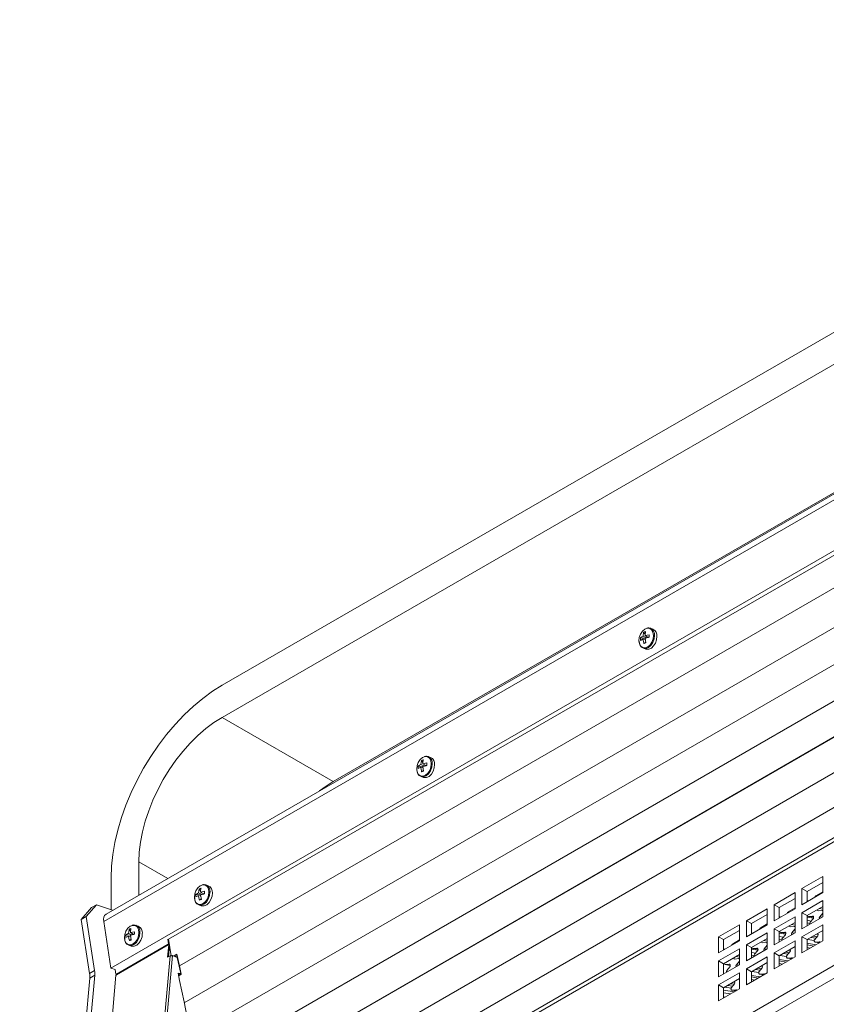
# Model space of a CAD drawing. Units: inches. Extents: x 10.8 to 80.2, y 4.1 to 66.5.
# Drawn here: x 58.8 to 69.1, y 25.4 to 37.9 of the extents above; entities that cross this region are included whole.
import ezdxf

# ---------------------------------------------------------------- set-up
doc = ezdxf.new("R2010")
doc.units = ezdxf.units.IN
doc.header["$MEASUREMENT"] = 0

# ---------------------------------------------------------------- blocks, each defined once
blk = doc.blocks.new('Spectra Cyc 200 Isometric View 2')
at = {"color": 7, "linetype": 'Continuous', "lineweight": 15}
for p, q in [((61.409, 29.411), (76.082, 37.881)), ((76.082, 37.473), (61.409, 29.003)), ((75.96, 35.753), (59.931, 26.5)), ((62.823, 28.186), (75.957, 35.768)), ((59.993, 25.813), (76.049, 35.083)), ((60.727, 26.179), (76.044, 35.021)), ((74.877, 30.752), (58.864, 21.508)), ((66.772, 30.085), (66.764, 30.034)), ((66.792, 30.06), (66.772, 30.085)), ((66.889, 30.126), (66.859, 30.136)), ((66.732, 29.982), (66.731, 30.014)), ((66.731, 30.014), (66.791, 30.009)), ((66.732, 29.982), (66.765, 30)), ((66.764, 30.034), (66.811, 30.015)), ((66.765, 30), (66.793, 29.995)), ((66.776, 29.943), (66.799, 29.96)), ((66.841, 30.055), (66.79, 30.044)), ((66.831, 30.02), (66.79, 30.044)), ((66.8, 29.952), (66.791, 30.009)), ((66.825, 30.019), (66.818, 30.028)), ((66.841, 30.055), (66.842, 30.023)), ((66.769, 29.882), (66.799, 29.871)), ((62.823, 28.186), (61.409, 29.003)), ((63.944, 28.452), (63.935, 28.401)), ((63.964, 28.427), (63.944, 28.452)), ((64.06, 28.493), (64.03, 28.503)), ((63.903, 28.35), (63.903, 28.381)), ((63.903, 28.381), (63.963, 28.376)), ((63.903, 28.35), (63.936, 28.367)), ((63.935, 28.401), (63.982, 28.382)), ((63.936, 28.367), (63.965, 28.362)), ((63.947, 28.31), (63.971, 28.327)), ((64.012, 28.422), (63.962, 28.411)), ((64.002, 28.388), (63.962, 28.411)), ((63.972, 28.319), (63.963, 28.377)), ((63.996, 28.386), (63.989, 28.395)), ((64.012, 28.422), (64.013, 28.39)), ((63.94, 28.249), (63.97, 28.238)), ((60.349, 27.166), (60.349, 26.741)), ((59.995, 26.553), (59.995, 26.962)), ((69.052, 26.976), (68.787, 26.823)), ((69.052, 26.772), (69.052, 26.976)), ((61.115, 26.819), (61.107, 26.768)), ((61.135, 26.795), (61.115, 26.819)), ((61.232, 26.86), (61.202, 26.871)), ((68.787, 26.823), (68.787, 26.619)), ((68.787, 26.823), (68.851, 26.786)), ((69.052, 26.902), (68.851, 26.786)), ((61.075, 26.717), (61.074, 26.749)), ((61.074, 26.749), (61.134, 26.743)), ((61.075, 26.717), (61.108, 26.734)), ((61.107, 26.768), (61.154, 26.749)), ((61.108, 26.734), (61.137, 26.729)), ((61.119, 26.677), (61.142, 26.694)), ((61.184, 26.789), (61.133, 26.778)), ((61.174, 26.755), (61.133, 26.778)), ((61.144, 26.686), (61.134, 26.744)), ((61.168, 26.753), (61.161, 26.762)), ((61.184, 26.789), (61.185, 26.757)), ((68.699, 26.772), (68.433, 26.619)), ((68.699, 26.698), (68.497, 26.582)), ((68.699, 26.567), (68.699, 26.772)), ((68.787, 26.619), (69.052, 26.772)), ((68.851, 26.786), (68.851, 26.655)), ((68.962, 26.73), (69.052, 26.782)), ((59.748, 26.581), (59.617, 26.432)), ((59.811, 26.618), (59.68, 26.469)), ((59.748, 26.581), (59.811, 26.618)), ((60.012, 26.547), (59.811, 26.618)), ((61.112, 26.616), (61.142, 26.605)), ((68.345, 26.568), (68.08, 26.414)), ((68.345, 26.363), (68.345, 26.568)), ((68.433, 26.619), (68.433, 26.414)), ((68.433, 26.619), (68.497, 26.582)), ((68.433, 26.414), (68.699, 26.567)), ((68.497, 26.582), (68.497, 26.451)), ((68.609, 26.526), (68.699, 26.578)), ((69.052, 26.67), (68.787, 26.516)), ((69.052, 26.596), (68.851, 26.48)), ((69.052, 26.465), (69.052, 26.67)), ((59.617, 26.432), (59.68, 26.469)), ((59.68, 26.469), (59.786, 25.78)), ((68.345, 26.494), (68.144, 26.378)), ((68.699, 26.465), (68.433, 26.312)), ((68.699, 26.261), (68.699, 26.465)), ((68.787, 26.516), (68.787, 26.312)), ((68.787, 26.516), (68.851, 26.48)), ((68.787, 26.312), (69.052, 26.465)), ((68.851, 26.48), (68.851, 26.349)), ((68.868, 26.47), (68.935, 26.459)), ((68.871, 26.469), (68.92, 26.474)), ((68.929, 26.44), (68.891, 26.395)), ((69.042, 26.545), (68.993, 26.54)), ((69.013, 26.465), (69.051, 26.51)), ((69.052, 26.543), (69.045, 26.544)), ((69.051, 26.51), (69.052, 26.512)), ((59.617, 26.432), (59.722, 25.744)), ((59.902, 26.406), (59.993, 25.813)), ((60.341, 26.346), (60.311, 26.356)), ((67.992, 26.363), (67.726, 26.21)), ((67.992, 26.159), (67.992, 26.363)), ((68.08, 26.414), (68.08, 26.21)), ((68.08, 26.414), (68.144, 26.378)), ((68.08, 26.21), (68.345, 26.363)), ((68.144, 26.378), (68.144, 26.247)), ((68.255, 26.322), (68.345, 26.374)), ((68.699, 26.392), (68.497, 26.276)), ((68.688, 26.34), (68.639, 26.336)), ((68.699, 26.339), (68.691, 26.34)), ((69.052, 26.363), (68.787, 26.21)), ((68.905, 26.411), (68.851, 26.42)), ((69.052, 26.159), (69.052, 26.363)), ((60.184, 26.202), (60.183, 26.234)), ((60.183, 26.234), (60.243, 26.229)), ((60.184, 26.202), (60.217, 26.22)), ((60.224, 26.305), (60.216, 26.254)), ((60.216, 26.254), (60.263, 26.235)), ((60.217, 26.22), (60.246, 26.215)), ((60.244, 26.28), (60.224, 26.305)), ((60.293, 26.275), (60.242, 26.264)), ((60.283, 26.24), (60.242, 26.264)), ((60.253, 26.172), (60.243, 26.229)), ((60.277, 26.239), (60.27, 26.248)), ((60.293, 26.275), (60.294, 26.243)), ((67.726, 26.21), (67.726, 26.006)), ((67.726, 26.21), (67.79, 26.174)), ((67.992, 26.29), (67.79, 26.174)), ((68.345, 26.261), (68.08, 26.108)), ((68.345, 26.057), (68.345, 26.261)), ((68.433, 26.312), (68.433, 26.108)), ((68.433, 26.312), (68.497, 26.276)), ((68.433, 26.108), (68.699, 26.261)), ((68.497, 26.276), (68.497, 26.145)), ((68.551, 26.207), (68.497, 26.215)), ((68.515, 26.265), (68.581, 26.255)), ((68.518, 26.265), (68.567, 26.27)), ((68.576, 26.236), (68.538, 26.191)), ((68.659, 26.261), (68.697, 26.306)), ((68.697, 26.306), (68.699, 26.308)), ((68.787, 26.21), (68.787, 26.006)), ((68.787, 26.21), (68.851, 26.174)), ((69.052, 26.29), (68.851, 26.174)), ((68.963, 26.193), (68.902, 26.203)), ((68.987, 26.223), (68.949, 26.177)), ((68.974, 26.244), (68.993, 26.241)), ((60.723, 26.115), (60.063, 25.734)), ((60.064, 25.727), (60.723, 26.108)), ((60.221, 26.102), (60.251, 26.091)), ((60.228, 26.163), (60.251, 26.18)), ((60.729, 26.107), (60.715, 25.952)), ((60.719, 26.182), (60.728, 26.122)), ((60.723, 26.115), (60.733, 26.111)), ((60.725, 26.106), (60.723, 26.108)), ((60.727, 26.179), (60.759, 25.967)), ((60.727, 25.959), (60.739, 26.097)), ((60.736, 26.12), (60.728, 26.122)), ((60.729, 26.107), (60.739, 26.101)), ((67.726, 26.006), (67.992, 26.159)), ((67.79, 26.174), (67.79, 26.043)), ((67.902, 26.118), (67.992, 26.17)), ((68.08, 26.108), (68.08, 25.904)), ((68.08, 26.108), (68.144, 26.072)), ((68.345, 26.188), (68.144, 26.072)), ((68.144, 26.072), (68.144, 25.941)), ((68.164, 26.061), (68.213, 26.066)), ((68.335, 26.136), (68.286, 26.132)), ((68.306, 26.057), (68.344, 26.102)), ((68.345, 26.135), (68.338, 26.136)), ((68.344, 26.102), (68.345, 26.104)), ((68.699, 26.159), (68.433, 26.006)), ((68.699, 26.086), (68.497, 25.969)), ((68.699, 25.955), (68.699, 26.159)), ((68.787, 26.006), (69.052, 26.159)), ((68.851, 26.174), (68.851, 26.043)), ((68.938, 26.093), (68.851, 26.107)), ((68.955, 26.143), (69.01, 26.135)), ((68.958, 26.143), (69.007, 26.148)), ((60.715, 25.952), (60.746, 25.97)), ((60.753, 25.967), (60.748, 25.971)), ((60.776, 25.971), (60.838, 25.945)), ((60.8, 25.967), (60.832, 25.989)), ((60.802, 25.96), (60.8, 25.967)), ((60.8, 25.967), (60.818, 25.961)), ((60.818, 25.961), (60.836, 25.973)), ((60.819, 25.953), (60.818, 25.961)), ((60.832, 25.989), (60.865, 25.841)), ((60.838, 25.945), (60.882, 25.743)), ((67.992, 26.057), (67.726, 25.904)), ((67.992, 25.984), (67.79, 25.867)), ((67.992, 25.853), (67.992, 26.057)), ((68.08, 25.904), (68.345, 26.057)), ((68.345, 25.955), (68.08, 25.802)), ((68.198, 26.003), (68.144, 26.011)), ((68.161, 26.061), (68.228, 26.051)), ((68.222, 26.032), (68.184, 25.987)), ((68.345, 25.751), (68.345, 25.955)), ((68.433, 26.006), (68.433, 25.802)), ((68.433, 26.006), (68.497, 25.969)), ((68.433, 25.802), (68.699, 25.955)), ((68.497, 25.969), (68.497, 25.839)), ((68.609, 25.989), (68.548, 25.999)), ((68.634, 26.018), (68.596, 25.973)), ((68.602, 25.939), (68.656, 25.93)), ((68.605, 25.939), (68.654, 25.944)), ((68.62, 26.04), (68.639, 26.037)), ((59.993, 25.813), (60.047, 25.794)), ((60.865, 25.841), (60.887, 25.735)), ((60.865, 25.841), (60.865, 25.841)), ((60.865, 25.841), (60.865, 25.841)), ((60.865, 25.841), (60.865, 25.841)), ((67.726, 25.904), (67.726, 25.7)), ((67.726, 25.904), (67.79, 25.867)), ((67.726, 25.7), (67.992, 25.853)), ((67.79, 25.867), (67.79, 25.737)), ((67.808, 25.857), (67.874, 25.847)), ((67.811, 25.857), (67.859, 25.862)), ((67.869, 25.828), (67.83, 25.782)), ((67.981, 25.932), (67.932, 25.927)), ((67.952, 25.853), (67.99, 25.898)), ((67.992, 25.931), (67.984, 25.932)), ((67.99, 25.898), (67.992, 25.9)), ((68.345, 25.882), (68.144, 25.765)), ((68.28, 25.814), (68.242, 25.769)), ((68.267, 25.836), (68.286, 25.833)), ((68.584, 25.889), (68.497, 25.903)), ((59.788, 25.72), (59.443, 21.842)), ((59.786, 25.78), (59.722, 25.744)), ((59.725, 25.683), (59.788, 25.72)), ((59.727, 22.006), (60.057, 25.72)), ((60.057, 25.734), (60.047, 25.794)), ((60.057, 25.734), (60.064, 25.732)), ((60.882, 25.743), (60.848, 25.749)), ((60.848, 25.749), (60.868, 25.655)), ((60.875, 25.736), (60.85, 25.74)), ((60.887, 25.734), (60.856, 25.713)), ((60.869, 25.722), (60.866, 25.737)), ((60.877, 25.728), (60.867, 25.733)), ((60.882, 25.743), (60.875, 25.736)), ((60.882, 25.743), (60.885, 25.743)), ((60.883, 25.732), (60.882, 25.735)), ((60.887, 25.735), (60.887, 25.734)), ((67.992, 25.751), (67.726, 25.598)), ((67.792, 25.738), (67.79, 25.738)), ((67.992, 25.547), (67.992, 25.751)), ((68.08, 25.802), (68.08, 25.598)), ((68.08, 25.802), (68.144, 25.765)), ((68.08, 25.598), (68.345, 25.751)), ((68.144, 25.765), (68.144, 25.635)), ((68.231, 25.685), (68.144, 25.699)), ((68.256, 25.785), (68.195, 25.795)), ((68.248, 25.735), (68.302, 25.726)), ((68.251, 25.735), (68.3, 25.74)), ((59.725, 25.683), (59.38, 21.806)), ((60.868, 25.655), (60.924, 25.382)), ((67.726, 25.598), (67.726, 25.394)), ((67.726, 25.598), (67.79, 25.561)), ((67.992, 25.678), (67.79, 25.561)), ((67.927, 25.61), (67.888, 25.565)), ((67.913, 25.632), (67.932, 25.629)), ((67.726, 25.394), (67.992, 25.547)), ((67.79, 25.561), (67.79, 25.431)), ((67.928, 25.51), (67.79, 25.532)), ((67.895, 25.531), (67.949, 25.522)), ((67.898, 25.531), (67.947, 25.535)), ((60.924, 25.381), (61.005, 24.96))]:
    blk.add_line(p, q, dxfattribs=at)
at = {"color": 8, "linetype": 'Continuous', "lineweight": 15}
for p, q in [((75.97, 35.683), (59.902, 26.406)), ((60.865, 25.841), (75.584, 34.338)), ((60.865, 25.841), (75.584, 34.338)), ((60.865, 25.841), (75.584, 34.338)), ((60.865, 25.841), (75.584, 34.337)), ((60.926, 25.371), (75.535, 33.806)), ((60.926, 25.371), (75.535, 33.805)), ((61.007, 24.95), (75.49, 33.311)), ((61.007, 24.95), (75.49, 33.311)), ((61.113, 24.547), (75.446, 32.821)), ((61.113, 24.547), (75.446, 32.821)), ((61.152, 24.109), (75.402, 32.336)), ((61.152, 24.109), (75.402, 32.335)), ((61.213, 23.691), (75.358, 31.857)), ((61.213, 23.691), (75.358, 31.857)), ((61.296, 23.294), (75.315, 31.388)), ((61.296, 23.294), (75.315, 31.388)), ((58.833, 21.439), (74.877, 30.701)), ((58.833, 19.866), (74.877, 29.128)), ((58.903, 19.743), (74.945, 29.004)), ((60.349, 27.166), (60.716, 26.953)), ((68.976, 26.728), (68.962, 26.73)), ((68.851, 26.665), (68.863, 26.663)), ((69.052, 26.563), (69.007, 26.57)), ((68.497, 26.46), (68.51, 26.458)), ((68.623, 26.524), (68.609, 26.526)), ((68.851, 26.46), (68.933, 26.447)), ((68.871, 26.469), (68.935, 26.46)), ((68.92, 26.474), (68.926, 26.473)), ((69.043, 26.46), (69.013, 26.465)), ((69.052, 26.51), (69.051, 26.51)), ((68.269, 26.32), (68.255, 26.322)), ((68.699, 26.359), (68.654, 26.366)), ((68.905, 26.411), (68.851, 26.42)), ((68.886, 26.381), (68.851, 26.387)), ((68.144, 26.256), (68.156, 26.254)), ((68.497, 26.256), (68.58, 26.243)), ((68.551, 26.207), (68.497, 26.216)), ((68.518, 26.265), (68.581, 26.255)), ((68.567, 26.27), (68.572, 26.269)), ((68.69, 26.256), (68.659, 26.261)), ((68.699, 26.306), (68.697, 26.306)), ((68.978, 26.211), (68.929, 26.219)), ((68.974, 26.245), (68.993, 26.242)), ((67.916, 26.116), (67.902, 26.118)), ((68.213, 26.066), (68.219, 26.065)), ((68.345, 26.155), (68.3, 26.162)), ((68.345, 26.102), (68.344, 26.102)), ((68.532, 26.177), (68.497, 26.182)), ((68.965, 26.109), (68.851, 26.127)), ((68.893, 26.067), (68.851, 26.074)), ((68.944, 26.163), (68.857, 26.177)), ((68.958, 26.143), (69.01, 26.135)), ((69.007, 26.148), (69.013, 26.147)), ((60.43, 22.412), (60.746, 25.97)), ((60.461, 22.43), (60.776, 25.971)), ((67.79, 26.052), (67.803, 26.05)), ((67.992, 25.951), (67.947, 25.958)), ((68.144, 26.052), (68.226, 26.039)), ((68.198, 26.003), (68.144, 26.012)), ((68.179, 25.973), (68.144, 25.978)), ((68.164, 26.061), (68.227, 26.051)), ((68.336, 26.052), (68.306, 26.057)), ((68.59, 25.959), (68.503, 25.973)), ((68.624, 26.007), (68.575, 26.014)), ((68.605, 25.939), (68.656, 25.931)), ((68.621, 26.041), (68.639, 26.038)), ((68.654, 25.944), (68.659, 25.943)), ((67.811, 25.857), (67.874, 25.847)), ((67.859, 25.862), (67.865, 25.861)), ((67.983, 25.848), (67.952, 25.853)), ((67.992, 25.898), (67.99, 25.898)), ((68.267, 25.837), (68.286, 25.834)), ((68.611, 25.905), (68.497, 25.922)), ((68.539, 25.863), (68.497, 25.87)), ((68.258, 25.7), (68.144, 25.718)), ((68.237, 25.755), (68.15, 25.769)), ((68.27, 25.803), (68.222, 25.81)), ((68.251, 25.735), (68.303, 25.727)), ((68.3, 25.74), (68.306, 25.739)), ((67.806, 25.57), (67.885, 25.558)), ((67.904, 25.583), (67.844, 25.592)), ((67.923, 25.606), (67.879, 25.613)), ((67.913, 25.632), (67.932, 25.63)), ((68.186, 25.659), (68.144, 25.666)), ((67.929, 25.511), (67.79, 25.532)), ((67.883, 25.484), (67.79, 25.499)), ((67.813, 25.444), (67.79, 25.448)), ((67.898, 25.531), (67.949, 25.523)), ((67.947, 25.535), (67.952, 25.535))]:
    blk.add_line(p, q, dxfattribs=at)
at = {"color": 7, "linetype": 'Continuous', "lineweight": 15, "flags": 128}
for points in [[(66.713, 29.978), (66.717, 30.021), (66.732, 30.063), (66.756, 30.099), (66.786, 30.124), (66.818, 30.136), (66.849, 30.133), (66.874, 30.115), (66.891, 30.085), (66.898, 30.046)], [(66.859, 30.136), (66.827, 30.139), (66.815, 30.136)], [(66.898, 30.046), (66.893, 30.003), (66.878, 29.961), (66.854, 29.925), (66.824, 29.9), (66.792, 29.888), (66.761, 29.891), (66.736, 29.909), (66.719, 29.939), (66.713, 29.978)], [(66.941, 30.034), (66.937, 29.991), (66.922, 29.949), (66.899, 29.913), (66.871, 29.885), (66.839, 29.87), (66.808, 29.869), (66.799, 29.871)], [(59.995, 26.962), (60, 27.107), (60.016, 27.258), (60.043, 27.412), (60.08, 27.569), (60.127, 27.728), (60.184, 27.887), (60.251, 28.046), (60.326, 28.202), (60.409, 28.355), (60.5, 28.504), (60.598, 28.647), (60.702, 28.784), (60.811, 28.913), (60.925, 29.033), (61.043, 29.144), (61.164, 29.244), (61.286, 29.334), (61.409, 29.411)], [(61.409, 29.003), (61.305, 28.937), (61.202, 28.86), (61.101, 28.772), (61.003, 28.675), (60.909, 28.57), (60.82, 28.456), (60.736, 28.336), (60.659, 28.211), (60.589, 28.082), (60.527, 27.949), (60.474, 27.815), (60.429, 27.681), (60.394, 27.548), (60.369, 27.416), (60.354, 27.289), (60.349, 27.166)], [(63.884, 28.345), (63.889, 28.388), (63.904, 28.43), (63.928, 28.466), (63.958, 28.491), (63.99, 28.503), (64.021, 28.5), (64.046, 28.482), (64.063, 28.452), (64.069, 28.413)], [(64.03, 28.503), (63.999, 28.506), (63.986, 28.503)], [(64.069, 28.413), (64.065, 28.37), (64.05, 28.328), (64.026, 28.292), (63.996, 28.267), (63.964, 28.255), (63.933, 28.258), (63.908, 28.276), (63.891, 28.306), (63.884, 28.345)], [(64.112, 28.401), (64.108, 28.359), (64.094, 28.316), (64.071, 28.28), (64.042, 28.252), (64.01, 28.237), (63.979, 28.236), (63.97, 28.238)], [(62.648, 28.069), (62.719, 28.12), (62.823, 28.186)], [(61.056, 26.712), (61.06, 26.755), (61.075, 26.797), (61.099, 26.833), (61.129, 26.859), (61.162, 26.87), (61.192, 26.867), (61.217, 26.85), (61.234, 26.819), (61.241, 26.78)], [(61.202, 26.871), (61.171, 26.873), (61.158, 26.871)], [(61.241, 26.78), (61.236, 26.737), (61.221, 26.695), (61.197, 26.659), (61.167, 26.634), (61.135, 26.622), (61.105, 26.625), (61.079, 26.643), (61.062, 26.673), (61.056, 26.712)], [(61.284, 26.769), (61.28, 26.726), (61.265, 26.684), (61.243, 26.647), (61.214, 26.619), (61.182, 26.604), (61.151, 26.603), (61.142, 26.605)], [(68.929, 26.44), (68.932, 26.445), (68.934, 26.451), (68.935, 26.457), (68.934, 26.463), (68.932, 26.468), (68.929, 26.472), (68.925, 26.474), (68.92, 26.474)], [(60.165, 26.198), (60.169, 26.241), (60.185, 26.283), (60.209, 26.319), (60.238, 26.344), (60.271, 26.356), (60.301, 26.353), (60.326, 26.335), (60.343, 26.305), (60.35, 26.266)], [(60.311, 26.356), (60.28, 26.359), (60.267, 26.356)], [(60.35, 26.266), (60.345, 26.223), (60.33, 26.181), (60.306, 26.145), (60.276, 26.12), (60.244, 26.108), (60.214, 26.111), (60.188, 26.129), (60.171, 26.159), (60.165, 26.198)], [(60.393, 26.254), (60.389, 26.211), (60.374, 26.169), (60.352, 26.133), (60.323, 26.105), (60.291, 26.09), (60.26, 26.089), (60.251, 26.091)], [(68.576, 26.236), (68.579, 26.241), (68.581, 26.247), (68.581, 26.253), (68.58, 26.259), (68.578, 26.264), (68.575, 26.267), (68.571, 26.27), (68.567, 26.27)], [(60.723, 26.108), (60.724, 26.107), (60.724, 26.107), (60.725, 26.106), (60.726, 26.106), (60.726, 26.106), (60.727, 26.107), (60.728, 26.107), (60.729, 26.107)], [(68.222, 26.032), (68.225, 26.037), (68.227, 26.043), (68.228, 26.049), (68.227, 26.054), (68.225, 26.059), (68.222, 26.063), (68.218, 26.066), (68.213, 26.066)], [(68.949, 26.177), (68.946, 26.172), (68.944, 26.167), (68.944, 26.16), (68.944, 26.155), (68.946, 26.15), (68.95, 26.146), (68.954, 26.143), (68.958, 26.143)], [(68.596, 25.973), (68.593, 25.968), (68.591, 25.962), (68.59, 25.956), (68.591, 25.951), (68.593, 25.945), (68.596, 25.942), (68.6, 25.939), (68.605, 25.939)], [(67.869, 25.828), (67.872, 25.833), (67.874, 25.838), (67.874, 25.844), (67.873, 25.85), (67.871, 25.855), (67.868, 25.859), (67.864, 25.862), (67.859, 25.862)], [(68.242, 25.769), (68.239, 25.764), (68.237, 25.758), (68.236, 25.752), (68.237, 25.746), (68.239, 25.741), (68.243, 25.738), (68.247, 25.735), (68.251, 25.735)], [(67.888, 25.565), (67.885, 25.56), (67.884, 25.554), (67.883, 25.548), (67.884, 25.542), (67.886, 25.537), (67.889, 25.533), (67.893, 25.531), (67.898, 25.531)]]:
    blk.add_lwpolyline(points, dxfattribs=at)
at = {"color": 8, "linetype": 'Continuous', "lineweight": 15, "flags": 128}
for points in [[(66.769, 29.882), (66.8, 29.879), (66.834, 29.891), (66.865, 29.918), (66.89, 29.955), (66.906, 30), (66.911, 30.045)], [(63.94, 28.249), (63.971, 28.246), (64.005, 28.258), (64.036, 28.285), (64.062, 28.323), (64.078, 28.367), (64.082, 28.412)], [(61.112, 26.616), (61.143, 26.613), (61.177, 26.626), (61.208, 26.652), (61.233, 26.69), (61.249, 26.734), (61.254, 26.779)], [(60.221, 26.102), (60.252, 26.099), (60.286, 26.111), (60.317, 26.138), (60.342, 26.176), (60.358, 26.22), (60.363, 26.265)]]:
    blk.add_lwpolyline(points, dxfattribs=at)
at = {"color": 8, "linetype": 'Continuous', "lineweight": 15}
for centre, start, end in [((66.822, 30.055), 353.4398, 66.0101), ((63.994, 28.422), 353.4446, 66.0048), ((61.166, 26.789), 353.4342, 66.0162), ((60.275, 26.275), 353.4351, 66.0154)]:
    blk.add_arc(centre, 0.089, start, end, dxfattribs=at)
at = {"color": 7, "linetype": 'Continuous', "lineweight": 15}
for centre, radius, start, end in [((66.852, 30.044), 0.0898, 353.8412, 65.6088), ((66.805, 29.963), 0.089, 173.4438, 245.9902), ((64.023, 28.411), 0.0898, 353.8412, 65.6082), ((63.976, 28.33), 0.089, 173.4385, 245.9961), ((61.195, 26.778), 0.0898, 353.839, 65.6114), ((61.148, 26.697), 0.089, 173.4491, 245.9844), ((68.975, 26.711), 0.0224, 123.6888, 173.5363), ((68.855, 26.655), 0.0116, 43.488, 113.3723), ((59.985, 26.432), 0.0868, 128.4047, 196.8793), ((68.502, 26.451), 0.0116, 43.0887, 113.3589), ((68.621, 26.507), 0.0224, 123.6883, 173.5368), ((68.871, 26.484), 0.0146, 183.1313, 268.929), ((68.993, 26.554), 0.0146, 183.1336, 268.9281), ((69.032, 26.449), 0.0253, 141.0866, 200.375), ((69.043, 26.533), 0.0119, 37.5835, 94.3363), ((60.304, 26.264), 0.0898, 353.839, 65.6114), ((68.268, 26.303), 0.0224, 123.689, 173.5367), ((68.64, 26.35), 0.0146, 183.1341, 268.9262), ((68.689, 26.329), 0.0119, 37.5885, 94.3313), ((68.911, 26.379), 0.0253, 141.0858, 200.3767), ((60.257, 26.183), 0.089, 173.4491, 245.9844), ((68.148, 26.247), 0.0117, 43.0939, 113.355), ((68.518, 26.28), 0.0146, 183.1313, 268.929), ((68.557, 26.175), 0.0253, 141.0858, 200.3767), ((68.679, 26.245), 0.0253, 141.0878, 200.3747), ((68.969, 26.238), 0.0238, 319.3655, 38.2153), ((60.735, 26.112), 0.0125, 123.0601, 166.4834), ((60.694, 26.11), 0.0293, 355.43, 9.2527), ((60.747, 26.107), 0.0139, 139.287, 165.2781), ((60.687, 26.103), 0.0475, 0.4862, 9.0038), ((67.914, 26.099), 0.0224, 123.6923, 173.5327), ((68.164, 26.076), 0.0146, 183.1313, 268.929), ((68.286, 26.146), 0.0146, 183.1313, 268.929), ((68.336, 26.124), 0.0119, 37.5885, 94.3313), ((69.008, 26.135), 0.0129, 24.6858, 92.2768), ((60.758, 25.951), 0.0227, 115.608, 119.9628), ((60.763, 25.94), 0.0341, 67.1907, 70.4905), ((67.795, 26.043), 0.0116, 43.0879, 113.3597), ((67.932, 25.942), 0.0146, 183.1313, 268.929), ((68.204, 25.971), 0.0253, 141.0879, 200.3737), ((68.325, 26.041), 0.0253, 141.0858, 200.3767), ((68.616, 26.034), 0.0238, 319.3642, 38.2174), ((68.654, 25.931), 0.0129, 24.6858, 92.2768), ((67.811, 25.872), 0.0146, 183.1313, 268.929), ((67.972, 25.837), 0.0253, 141.0858, 200.3767), ((67.982, 25.92), 0.0119, 37.584, 94.3338), ((68.262, 25.83), 0.0238, 319.3642, 38.2174), ((59.473, 25.704), 0.252, 355.4241, 9.1607), ((59.537, 25.74), 0.252, 355.4241, 9.1607), ((60.06, 25.73), 0.00516, 44.0972, 124.4893), ((60.048, 25.734), 0.0172, 302.2602, 334.2831), ((60.034, 25.729), 0.0293, 355.43, 9.2527), ((67.85, 25.767), 0.0253, 141.0879, 200.3737), ((68.301, 25.727), 0.0129, 24.6789, 92.2819), ((60.823, 25.646), 0.046, 11.4532, 12.3134), ((67.909, 25.626), 0.0238, 319.3642, 38.2174), ((67.947, 25.523), 0.0129, 24.6789, 92.2819), ((60.889, 25.375), 0.0354, 10.7461, 11.4607)]:
    blk.add_arc(centre, radius, start, end, dxfattribs=at)
for points, knots in [([(66.772, 30.085), (66.776, 30.087), (66.784, 30.091), (66.793, 30.093), (66.797, 30.094)], [0, 0, 0, 0, 0.499992, 1, 1, 1, 1]), ([(66.79, 30.044), (66.791, 30.057), (66.792, 30.075), (66.796, 30.09), (66.797, 30.094)], [0, 0, 0, 0, 0.746933, 1, 1, 1, 1]), ([(66.859, 30.136), (66.852, 30.138), (66.838, 30.141), (66.822, 30.141), (66.813, 30.137), (66.812, 30.136)], [0, 0, 0, 0, 0.426853, 0.930851, 1, 1, 1, 1]), ([(66.713, 29.978), (66.712, 29.977), (66.712, 29.977), (66.712, 29.976), (66.713, 29.976)], [0, 0, 0, 0, 0.808779, 1, 1, 1, 1]), ([(66.764, 30.034), (66.755, 30.029), (66.742, 30.023), (66.733, 30.016), (66.731, 30.014)], [0, 0, 0, 0, 0.74693, 1, 1, 1, 1]), ([(66.765, 30), (66.767, 29.986), (66.769, 29.967), (66.774, 29.948), (66.776, 29.943)], [0, 0, 0, 0, 0.746933, 1, 1, 1, 1]), ([(66.8, 29.952), (66.796, 29.95), (66.788, 29.947), (66.78, 29.944), (66.776, 29.943)], [0, 0, 0, 0, 0.500009, 1, 1, 1, 1]), ([(66.791, 30.009), (66.803, 30.013), (66.819, 30.018), (66.837, 30.022), (66.842, 30.023)], [0, 0, 0, 0, 0.7469361, 1, 1, 1, 1]), ([(66.911, 30.045), (66.91, 30.045), (66.908, 30.046), (66.903, 30.046), (66.9, 30.046), (66.898, 30.046)], [0, 0, 0, 0, 0.2771651, 0.5621866, 1, 1, 1, 1]), ([(63.944, 28.452), (63.948, 28.454), (63.956, 28.458), (63.964, 28.46), (63.969, 28.461)], [0, 0, 0, 0, 0.5000003, 1, 1, 1, 1]), ([(63.962, 28.411), (63.963, 28.424), (63.964, 28.442), (63.968, 28.457), (63.969, 28.461)], [0, 0, 0, 0, 0.746932, 1, 1, 1, 1]), ([(64.03, 28.503), (64.024, 28.505), (64.01, 28.508), (63.994, 28.508), (63.985, 28.504), (63.984, 28.503)], [0, 0, 0, 0, 0.4268443, 0.9308513, 1, 1, 1, 1]), ([(63.884, 28.345), (63.884, 28.344), (63.884, 28.344), (63.884, 28.343), (63.884, 28.343)], [0, 0, 0, 0, 0.808779, 1, 1, 1, 1]), ([(63.935, 28.401), (63.926, 28.397), (63.914, 28.39), (63.905, 28.383), (63.903, 28.381)], [0, 0, 0, 0, 0.746932, 1, 1, 1, 1]), ([(63.936, 28.367), (63.938, 28.353), (63.941, 28.334), (63.946, 28.315), (63.947, 28.31)], [0, 0, 0, 0, 0.746934, 1, 1, 1, 1]), ([(63.972, 28.319), (63.968, 28.318), (63.959, 28.314), (63.951, 28.311), (63.947, 28.31)], [0, 0, 0, 0, 0.500017, 1, 1, 1, 1]), ([(63.963, 28.377), (63.975, 28.38), (63.991, 28.385), (64.009, 28.389), (64.013, 28.39)], [0, 0, 0, 0, 0.746927, 1, 1, 1, 1]), ([(64.082, 28.412), (64.081, 28.412), (64.079, 28.413), (64.075, 28.413), (64.071, 28.413), (64.069, 28.413)], [0, 0, 0, 0, 0.277173, 0.562202, 1, 1, 1, 1]), ([(61.115, 26.819), (61.119, 26.821), (61.127, 26.825), (61.136, 26.827), (61.14, 26.829)], [0, 0, 0, 0, 0.500017, 1, 1, 1, 1]), ([(61.133, 26.778), (61.134, 26.791), (61.136, 26.809), (61.139, 26.825), (61.14, 26.829)], [0, 0, 0, 0, 0.746934, 1, 1, 1, 1]), ([(61.202, 26.871), (61.195, 26.872), (61.181, 26.876), (61.165, 26.875), (61.156, 26.871), (61.155, 26.871)], [0, 0, 0, 0, 0.4268443, 0.9308513, 1, 1, 1, 1]), ([(61.056, 26.712), (61.055, 26.712), (61.055, 26.711), (61.056, 26.71), (61.056, 26.71)], [0, 0, 0, 0, 0.808779, 1, 1, 1, 1]), ([(61.107, 26.768), (61.098, 26.764), (61.085, 26.758), (61.076, 26.75), (61.074, 26.749)], [0, 0, 0, 0, 0.746927, 1, 1, 1, 1]), ([(61.108, 26.734), (61.11, 26.72), (61.112, 26.701), (61.118, 26.682), (61.119, 26.677)], [0, 0, 0, 0, 0.7469314, 1, 1, 1, 1]), ([(61.134, 26.744), (61.146, 26.747), (61.162, 26.752), (61.18, 26.756), (61.185, 26.757)], [0, 0, 0, 0, 0.746932, 1, 1, 1, 1]), ([(61.254, 26.779), (61.253, 26.779), (61.251, 26.78), (61.246, 26.781), (61.243, 26.781), (61.241, 26.78)], [0, 0, 0, 0, 0.277173, 0.562202, 1, 1, 1, 1]), ([(61.144, 26.686), (61.139, 26.685), (61.131, 26.681), (61.123, 26.679), (61.119, 26.677)], [0, 0, 0, 0, 0.5, 1, 1, 1, 1]), ([(60.224, 26.305), (60.228, 26.307), (60.236, 26.311), (60.245, 26.313), (60.249, 26.314)], [0, 0, 0, 0, 0.500017, 1, 1, 1, 1]), ([(60.242, 26.264), (60.243, 26.277), (60.245, 26.295), (60.248, 26.31), (60.249, 26.314)], [0, 0, 0, 0, 0.746934, 1, 1, 1, 1]), ([(60.311, 26.356), (60.304, 26.358), (60.291, 26.361), (60.274, 26.361), (60.265, 26.357), (60.264, 26.356)], [0, 0, 0, 0, 0.426861, 0.930851, 1, 1, 1, 1]), ([(60.165, 26.198), (60.165, 26.197), (60.164, 26.197), (60.165, 26.196), (60.165, 26.196)], [0, 0, 0, 0, 0.808779, 1, 1, 1, 1]), ([(60.216, 26.254), (60.207, 26.249), (60.194, 26.243), (60.186, 26.236), (60.183, 26.234)], [0, 0, 0, 0, 0.746927, 1, 1, 1, 1]), ([(60.217, 26.22), (60.219, 26.206), (60.221, 26.187), (60.227, 26.168), (60.228, 26.163)], [0, 0, 0, 0, 0.7469314, 1, 1, 1, 1]), ([(60.243, 26.229), (60.255, 26.233), (60.271, 26.238), (60.289, 26.242), (60.294, 26.243)], [0, 0, 0, 0, 0.746932, 1, 1, 1, 1]), ([(60.363, 26.265), (60.362, 26.265), (60.36, 26.266), (60.356, 26.266), (60.352, 26.266), (60.35, 26.266)], [0, 0, 0, 0, 0.277173, 0.562202, 1, 1, 1, 1]), ([(60.253, 26.172), (60.248, 26.17), (60.24, 26.167), (60.232, 26.164), (60.228, 26.163)], [0, 0, 0, 0, 0.5, 1, 1, 1, 1]), ([(60.748, 25.971), (60.748, 25.97), (60.748, 25.969), (60.749, 25.968), (60.751, 25.967), (60.754, 25.967), (60.757, 25.967), (60.759, 25.967), (60.76, 25.967), (60.761, 25.967), (60.762, 25.967), (60.763, 25.967), (60.765, 25.967), (60.767, 25.967), (60.771, 25.968), (60.773, 25.97), (60.774, 25.971), (60.774, 25.972)], [0, 0, 0, 0, 0.068659, 0.135549, 0.215997, 0.343272, 0.411193, 0.479077, 0.512967, 0.54686, 0.563812, 0.580767, 0.614718, 0.700927, 0.78759, 0.937681, 1, 1, 1, 1]), ([(60.842, 25.943), (60.842, 25.943), (60.84, 25.944), (60.839, 25.944), (60.838, 25.945)], [0, 0, 0, 0, 0.237098, 1, 1, 1, 1]), ([(60.887, 25.736), (60.886, 25.735), (60.881, 25.735), (60.878, 25.735), (60.875, 25.736)], [0, 0, 0, 0, 0.246952, 1, 1, 1, 1])]:
    blk.add_open_spline(points, degree=3, knots=knots, dxfattribs=at)

msp = doc.modelspace()

# ---------------------------------------------------------------- block references
msp.add_blockref('Spectra Cyc 200 Isometric View 2', (0, 0))

doc.saveas('drawing.dxf')
